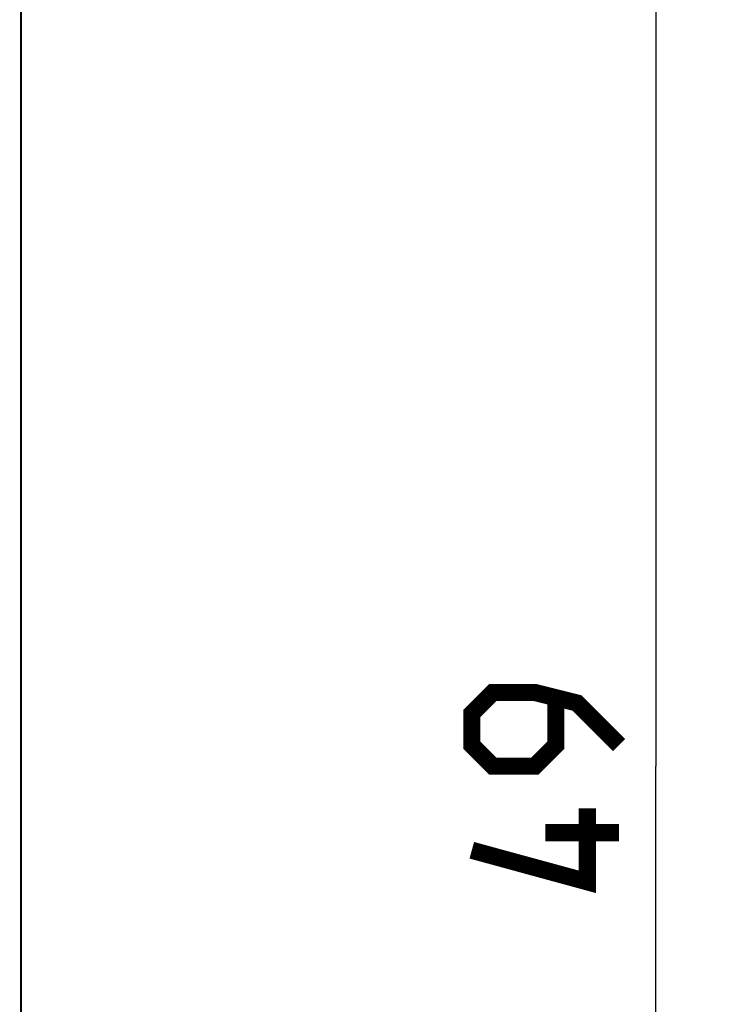
# Model space of a CAD drawing. Units: millimetres. Extents: x -38 to 112, y -29 to 42.
# Drawn here: x 42 to 56, y -10 to 10 of the extents above; entities that cross this region are included whole.
import ezdxf

# ---------------------------------------------------------------- set-up
doc = ezdxf.new("R2010")
doc.units = ezdxf.units.MM
doc.header["$LTSCALE"] = 16.335
doc.layers.get('0').update_dxf_attribs({"linetype": 'CONTINUOUS'})
doc.layers.add('ASSI', color=7, linetype='CONTINUOUS')
doc.layers.add('RACCORDO', color=7, linetype='CONTINUOUS')
doc.styles.get("Standard").update_dxf_attribs({"font": 'txt', "width": 0.8})
doc.dimstyles.new('DIMSTYLE_1', dxfattribs={"dimtxt": 3, "dimasz": 3, "dimexe": 1.5, "dimexo": 0.5, "dimgap": 0.75, "dimtad": 1, "dimtxsty": 'STANDARD', "dimblk": '_FILLED', "dimblk1": '_FILLED', "dimblk2": '_FILLED', "dimcen": 0.09, "dimazin": 2, "dimtfac": 1, "dimtofl": 0, "dimtmove": 0, "dimatfit": 3, "dimldrblk": '_FILLED', "dimfxl": 1, "dimtolj": 1, "dimarcsym": 0})

# ---------------------------------------------------------------- blocks, each defined once
blk = doc.blocks.new('_FILLED')
at = {"color": 0, "linetype": 'BYBLOCK'}
blk.add_solid([(0, 0), (-1, 0.3167), (-1, -0.3167)], dxfattribs=at)
blk = doc.blocks.new('*D1')
at = {"color": 7, "linetype": 'CONTINUOUS'}
for p, q in [((20.626, 19.707), (56.112, 19.707)), ((54.612, 19.707), (54.612, -4.793)), ((54.612, -29.293), (54.612, -4.793)), ((20.626, -29.293), (56.112, -29.293))]:
    blk.add_line(p, q, dxfattribs=at)
at = {"color": 7, "linetype": 'CONTINUOUS', "xscale": 3, "yscale": 3, "zscale": 3}
for p, rotation in [((54.612, 19.707), 90), ((54.612, -29.293), 270)]:
    blk.add_blockref('_FILLED', p, dxfattribs=dict(at, rotation=rotation))

msp = doc.modelspace()

# ---------------------------------------------------------------- linework, layer by layer
at = {"color": 7, "linetype": 'CONTINUOUS', "const_width": 0.35}
for points in [[(53.862, -4.364), (53.005, -3.507), (52.148, -3.293), (51.29, -3.293), (50.862, -3.721), (50.862, -4.364), (51.29, -4.793), (52.148, -4.793), (52.576, -4.364), (52.576, -3.436)], [(53.219, -5.65), (53.219, -7.15), (50.862, -6.507)], [(53.862, -6.15), (52.362, -6.15)]]:
    msp.add_lwpolyline(points, dxfattribs=at)
at = {"layer": 'ASSI', "color": 7, "linetype": 'CONTINUOUS'}
for p, q in [((41.665, 12.841), (41.665, -22.427)), ((41.676, 12.879), (41.676, -22.464))]:
    msp.add_line(p, q, dxfattribs=at)
at = {"layer": 'RACCORDO', "color": 7, "linetype": 'CONTINUOUS'}
msp.add_line((41.676, 12.879), (41.676, -22.464), dxfattribs=at)

# ---------------------------------------------------------------- dimensions: what is measured, and where the dimension line sits
at = {"color": 7, "linetype": 'CONTINUOUS'}
dim = msp.add_linear_dim(base=(54.612, 19.707), p1=(20.126, -29.293), p2=(20.126, 19.707), angle=90, dimstyle='DIMSTYLE_1', dxfattribs=at)
dim.commit()
dim.dimension.update_dxf_attribs({"geometry": '*D1', "text_midpoint": (54.612, -7.15), "dimtype": 160})

doc.saveas('drawing.dxf')
